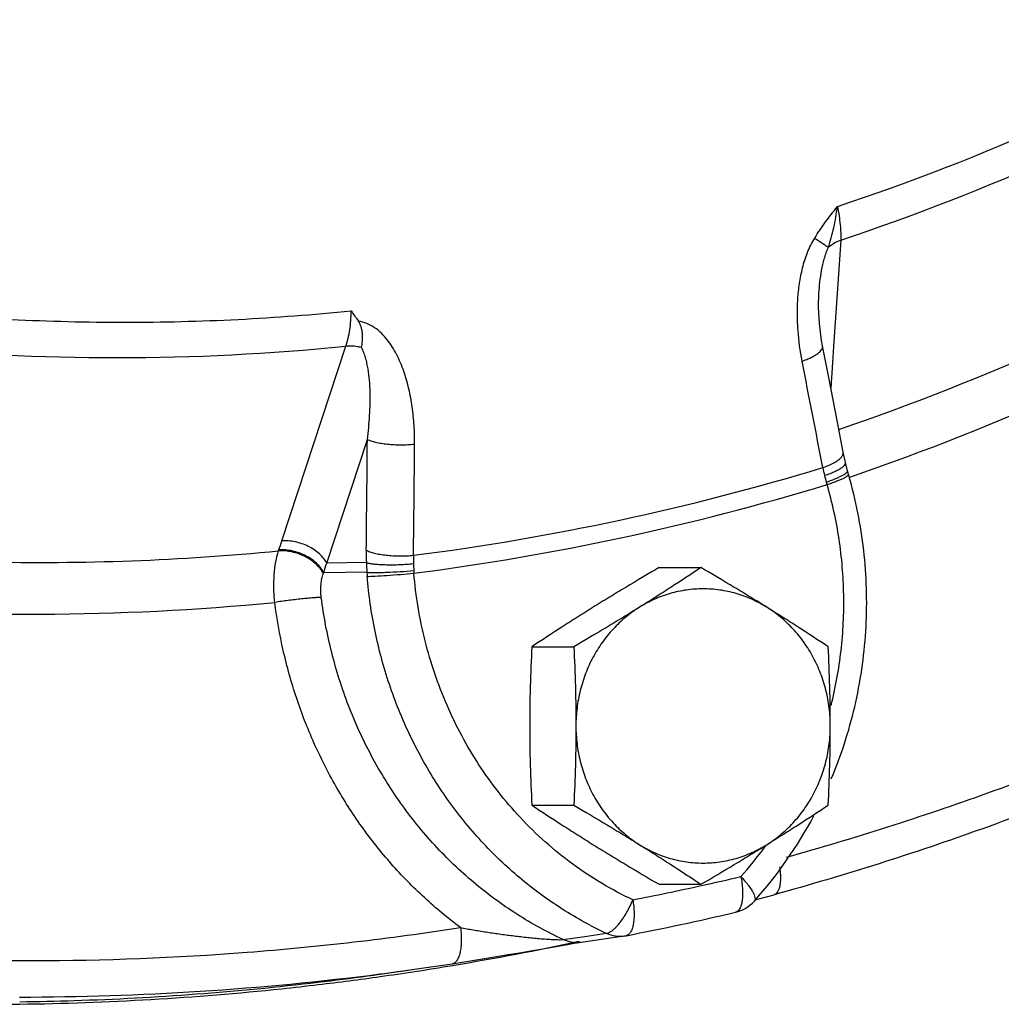
# Model space of a CAD drawing. Units: inches. Extents: x -81 to 79, y -55 to 77.
# Drawn here: x 13 to 16, y 45 to 48 of the extents above; entities that cross this region are included whole.
import ezdxf

# ---------------------------------------------------------------- set-up
doc = ezdxf.new("R2010")
doc.units = ezdxf.units.IN
doc.header["$LTSCALE"] = 1.21
doc.header["$MEASUREMENT"] = 0
doc.layers.get('0').update_dxf_attribs({"linetype": 'CONTINUOUS'})

msp = doc.modelspace()

# ---------------------------------------------------------------- linework, layer by layer
for p, q in [((15.80862, 47.51828), (15.78434, 47.15417)), ((15.73416, 47.33632), (15.73416, 47.3364)), ((13.8992, 46.48932), (14.1179, 47.15557)), ((15.7677, 47.04876), (15.74669, 47.15668)), ((15.78434, 47.15417), (15.78069, 47.0994)), ((15.78069, 47.0994), (15.77485, 47.01183)), ((15.79729, 46.89584), (15.7677, 47.04876)), ((15.81699, 46.79337), (15.79729, 46.89584)), ((14.05239, 46.41401), (14.19133, 46.83682)), ((15.82464, 46.75737), (15.81699, 46.79337)), ((15.82481, 46.75576), (15.82463, 46.75737)), ((15.83198, 46.72917), (15.82464, 46.75737)), ((15.83203, 46.72808), (15.83194, 46.72929)), ((15.83547, 46.71711), (15.83197, 46.72922)), ((13.88774, 46.45551), (13.88891, 46.4589)), ((14.18813, 46.41554), (14.05239, 46.41401)), ((15.18785, 46.39824), (15.33133, 46.39824)), ((14.04113, 46.37771), (14.04232, 46.38084)), ((14.18967, 46.38239), (14.04232, 46.38084)), ((14.75323, 46.12761), (14.89671, 46.12761)), ((14.75323, 45.58634), (14.89671, 45.58634)), ((15.18785, 45.31571), (15.33133, 45.31571)), ((15.52873, 45.26546), (15.58113, 45.27989)), ((15.51357, 45.25827), (15.51357, 45.25826)), ((15.51631, 45.26204), (15.52873, 45.26546)), ((14.9343, 45.13741), (15.00798, 45.14809)), ((14.86082, 45.12676), (14.9343, 45.13741)), ((14.91399, 45.11662), (14.91546, 45.11685)), ((14.91546, 45.11685), (14.92174, 45.11779)), ((14.92162, 45.11777), (15.06925, 45.13887)), ((15.06919, 45.13887), (15.0693, 45.13888)), ((14.78396, 45.09431), (14.84849, 45.10557)), ((14.35281, 45.02497), (14.48156, 45.04402)), ((14.2353, 45.00839), (14.3528, 45.02497))]:
    msp.add_line(p, q)
for points in [[(15.74669, 47.15668), (15.74342, 47.17452), (15.73578, 47.23279), (15.73289, 47.28911), (15.73416, 47.3363)], [(14.84849, 45.10557), (14.87563, 45.11025), (14.8978, 45.114), (14.91399, 45.11662)], [(14.48178, 45.04405), (14.50819, 45.04817), (14.55013, 45.05484), (14.59163, 45.06159), (14.63244, 45.06835), (14.6723, 45.07506), (14.71099, 45.08167), (14.7483, 45.08811), (14.78396, 45.09431)]]:
    msp.add_lwpolyline(points)
for centre, radius, start, end in [((13.28748, 55.17089), 7.94489, 288.415758, 299.729045), ((13.26139, 55.15751), 8.05271, 288.440519, 299.704289), ((12.99181, 55.08273), 8.67945, 288.892828, 299.512891), ((12.96207, 55.06496), 8.83887, 289.001001, 299.510665), ((13.36209, 54.90857), 7.67129, 264.209176, 269.999223), ((13.36189, 54.90857), 7.67129, 270.000777, 275.790824), ((13.33692, 54.88947), 7.77323, 264.233692, 275.766308), ((-90.57289, 26.35614), 108.25667, 10.8533446, 11.0495804), ((-71.38293, 47.50169), 85.57684, 359.3012481, 359.5548501), ((-71.48975, 47.48732), 85.8451, 359.3012481, 359.5548501), ((15.80319, 46.79069), 0.01405, 3.1514, 10.99792), ((13.27357, 54.86219), 8.49015, 277.276872, 286.939832), ((16.51106, 46.89823), 0.77987, 191.67517, 193.71555), ((16.13903, 46.80751), 0.39694, 193.72532, 197.14135), ((14.35379, 46.28737), 1.54274, 15.71516, 16.17425), ((14.3507, 46.2865), 1.54595, 15.40059, 15.71521), ((13.27067, 54.85412), 8.54322, 277.260327, 286.956377), ((13.53714, 46.00524), 2.32583, 16.92389, 17.1357), ((12.16013, 47.06037), 1.83042, 340.81619, 341.82136), ((15.02504, 46.44821), 0.83754, 179.32619, 182.23563), ((13.07455, 54.79216), 8.37622, 268.691098, 275.571186), ((14.87732, 46.42714), 0.52852, 178.55997, 181.63811), ((12.21416, 46.95366), 1.9158, 342.60261, 343.63941), ((15.5801, 46.46346), 1.39279, 181.97193, 183.3369), ((16.25146, 46.46647), 1.90322, 181.63921, 182.36158), ((14.82343, 46.4209), 0.63493, 183.47666, 184.75782), ((14.64934, 46.40039), 0.29974, 182.3595, 184.01704), ((13.04716, 54.76633), 8.52716, 264.788327, 275.570255), ((14.41649, 46.24038), 1.47246, 318.16654, 332.00642), ((14.46775, 46.23645), 1.34159, 323.76938, 324.17363), ((14.48367, 46.22425), 1.32153, 318.10564, 323.78824), ((13.2665, 54.70056), 9.61409, 282.408406, 283.233677), ((13.2704, 54.68262), 9.59573, 280.981954, 282.408682), ((15.42057, 45.34177), 0.12499, 283.23625, 318.1017), ((13.22147, 54.69277), 9.7311, 280.982767, 283.233915), ((15.56664, 46.34283), 1.31891, 242.31437, 244.93891), ((14.9377, 45.27011), 0.14453, 314.3439, 316.32557), ((12.87409, 54.64998), 9.74538, 279.498431, 282.089781), ((14.90651, 45.22359), 0.10689, 274.79958, 278.12279), ((15.05156, 45.26264), 0.12502, 278.15932, 280.98161), ((12.99935, 54.61772), 9.68777, 277.330292, 278.030971), ((12.87791, 54.62666), 9.72175, 278.027758, 278.728595), ((12.87659, 54.63529), 9.73049, 278.728608, 279.498205), ((13.00252, 54.58954), 9.65941, 270.001536, 277.332983), ((12.88197, 54.59952), 9.68613, 271.820781, 276.76298), ((12.88112, 54.60917), 9.69581, 276.761254, 277.772241), ((12.87966, 54.61416), 9.70913, 276.765563, 278.02787), ((12.88147, 54.60657), 9.69318, 277.772276, 278.029903), ((12.88337, 54.58115), 9.6759, 270.712131, 276.024973), ((12.88138, 54.59981), 9.69468, 276.025085, 276.765424), ((12.88303, 54.57037), 9.65696, 270.714414, 271.819951), ((12.88325, 54.58681), 9.68157, 269.99967, 270.712454)]:
    msp.add_arc(centre, radius, start, end)
for points, knots in [([(15.7199, 47.52529), (15.73157, 47.54409), (15.75039, 47.57146), (15.77696, 47.60679), (15.79053, 47.6242), (15.79736, 47.63287)], [0, 0, 0, 0, 0.5006074, 0.7504356, 1, 1, 1, 1]), ([(15.76639, 47.49304), (15.77004, 47.50391), (15.7769, 47.52614), (15.78547, 47.56049), (15.79237, 47.5962), (15.79582, 47.62052), (15.79735, 47.63286)], [0, 0, 0, 0, 0.239736, 0.4863735, 0.7400853, 1, 1, 1, 1]), ([(15.79735, 47.63286), (15.79948, 47.62227), (15.80317, 47.60167), (15.80703, 47.57171), (15.80898, 47.54411), (15.809, 47.52655), (15.80862, 47.51828)], [0, 0, 0, 0, 0.2808329, 0.5440055, 0.7849835, 1, 1, 1, 1]), ([(15.67689, 47.10444), (15.67016, 47.13889), (15.66304, 47.19145), (15.6601, 47.26222), (15.6615, 47.31602), (15.66614, 47.36093), (15.6723, 47.39671), (15.68026, 47.43243), (15.69399, 47.47636), (15.71021, 47.50962), (15.7199, 47.52529)], [0, 0, 0, 0, 0.2439768, 0.3675133, 0.492079, 0.6176917, 0.6809033, 0.7443712, 0.8719436, 1, 1, 1, 1]), ([(15.7199, 47.52529), (15.72931, 47.51912), (15.74228, 47.51048), (15.7577, 47.49961), (15.76381, 47.49507), (15.76639, 47.49304)], [0, 0, 0, 0, 0.5965259, 0.8259412, 1, 1, 1, 1]), ([(15.76639, 47.49304), (15.77217, 47.49856), (15.78553, 47.50849), (15.80061, 47.51544), (15.80862, 47.51828)], [0, 0, 0, 0, 0.4845042, 1, 1, 1, 1]), ([(15.73416, 47.3364), (15.73502, 47.34936), (15.73735, 47.37547), (15.74308, 47.41475), (15.75184, 47.45437), (15.76068, 47.4804), (15.76639, 47.49304)], [0, 0, 0, 0, 0.2427005, 0.4892012, 0.7408311, 1, 1, 1, 1]), ([(14.1179, 47.15557), (14.12091, 47.16423), (14.12616, 47.18267), (14.13167, 47.21195), (14.13506, 47.24352), (14.13585, 47.26529), (14.1359, 47.27642)], [0, 0, 0, 0, 0.2242598, 0.4678274, 0.7276577, 1, 1, 1, 1]), ([(14.17125, 47.15082), (14.17269, 47.15772), (14.17494, 47.17214), (14.17538, 47.19073), (14.17372, 47.2062), (14.17124, 47.21811), (14.16723, 47.22985), (14.16327, 47.23721), (14.16094, 47.24064)], [0, 0, 0, 0, 0.2280792, 0.4718646, 0.5995564, 0.7313175, 0.8653109, 1, 1, 1, 1]), ([(14.35276, 46.82037), (14.35293, 46.84173), (14.3518, 46.88433), (14.34544, 46.94765), (14.33407, 47.0097), (14.31703, 47.06977), (14.29718, 47.11747), (14.2771, 47.15301), (14.25973, 47.17783), (14.23967, 47.20028), (14.21658, 47.21943), (14.19026, 47.23392), (14.17083, 47.23929), (14.16094, 47.24064)], [0, 0, 0, 0, 0.1295034, 0.2580017, 0.3853628, 0.5113969, 0.6358385, 0.6974222, 0.7585179, 0.8191377, 0.8793604, 0.9394772, 1, 1, 1, 1]), ([(14.17125, 47.15082), (14.16679, 47.15193), (14.14927, 47.15557), (14.13116, 47.1566), (14.1179, 47.15557)], [0, 0, 0, 0, 0.2570325, 1, 1, 1, 1]), ([(14.19133, 46.83682), (14.19488, 46.86388), (14.19888, 46.90453), (14.20113, 46.95868), (14.20108, 46.99885), (14.19899, 47.03857), (14.19513, 47.07124), (14.19029, 47.09683), (14.18561, 47.11557), (14.17958, 47.13373), (14.17432, 47.14532), (14.17125, 47.15082)], [0, 0, 0, 0, 0.2571068, 0.384283, 0.5104128, 0.6353438, 0.7588344, 0.8199508, 0.8805548, 0.9405947, 1, 1, 1, 1]), ([(15.67689, 47.10444), (15.68221, 47.10622), (15.69241, 47.10994), (15.7067, 47.11618), (15.7192, 47.12276), (15.72964, 47.12956), (15.73781, 47.1364), (15.74285, 47.14236), (15.74541, 47.14707), (15.74657, 47.15036), (15.74705, 47.15358), (15.74688, 47.15568), (15.74668, 47.15668)], [0, 0, 0, 0, 0.1828826, 0.3533082, 0.5074897, 0.6428224, 0.7582045, 0.8536919, 0.8947751, 0.9321672, 0.9668164, 1, 1, 1, 1]), ([(14.19133, 46.83682), (14.19317, 46.83585), (14.19721, 46.83398), (14.20654, 46.83047), (14.22038, 46.82665), (14.23918, 46.82305), (14.2603, 46.82034), (14.28299, 46.81866), (14.30645, 46.81805), (14.32981, 46.81855), (14.34524, 46.81963), (14.35276, 46.82037)], [0, 0, 0, 0, 0.0380417, 0.0813279, 0.1824417, 0.300524, 0.4318203, 0.5721767, 0.7170144, 0.8614701, 1, 1, 1, 1]), ([(15.78478, 46.75635), (15.78966, 46.75902), (15.79831, 46.76432), (15.80614, 46.77087), (15.80924, 46.77422)], [0, 0, 0, 0, 0.5487122, 1, 1, 1, 1]), ([(15.80924, 46.77422), (15.81054, 46.77563), (15.81285, 46.77843), (15.81548, 46.78284), (15.81702, 46.78718), (15.8173, 46.79009), (15.81722, 46.79147)], [0, 0, 0, 0, 0.295422, 0.5561402, 0.7879284, 1, 1, 1, 1]), ([(15.74732, 46.74042), (15.75408, 46.74268), (15.76681, 46.74745), (15.77911, 46.75326), (15.78478, 46.75635)], [0, 0, 0, 0, 0.5249603, 1, 1, 1, 1]), ([(15.75343, 46.71332), (15.76016, 46.71554), (15.77284, 46.72007), (15.78524, 46.72531), (15.791, 46.72803)], [0, 0, 0, 0, 0.5268359, 1, 1, 1, 1]), ([(15.75972, 46.69052), (15.7695, 46.69394), (15.78341, 46.69916), (15.80063, 46.7066), (15.81112, 46.71166), (15.81962, 46.71635), (15.8253, 46.72011), (15.82865, 46.72293), (15.83039, 46.72475), (15.83155, 46.72641), (15.83197, 46.72756), (15.83203, 46.72808)], [0, 0, 0, 0, 0.3756034, 0.5385759, 0.6800627, 0.7978668, 0.8902068, 0.9266454, 0.9567337, 0.9808682, 1, 1, 1, 1]), ([(15.791, 46.72803), (15.79588, 46.73034), (15.80451, 46.73479), (15.81265, 46.74015), (15.81598, 46.74288)], [0, 0, 0, 0, 0.5566345, 1, 1, 1, 1]), ([(15.81598, 46.74288), (15.81731, 46.74397), (15.81967, 46.7461), (15.82312, 46.7501), (15.82479, 46.7536), (15.82481, 46.75576)], [0, 0, 0, 0, 0.3233323, 0.5940272, 1, 1, 1, 1]), ([(15.76224, 46.68229), (15.76759, 46.6841), (15.77785, 46.68767), (15.79237, 46.69307), (15.80518, 46.69823), (15.81459, 46.7024), (15.82102, 46.70555), (15.82499, 46.70765), (15.82835, 46.70961), (15.83108, 46.71142), (15.83318, 46.71305), (15.83463, 46.71452), (15.83548, 46.71584), (15.83557, 46.71676), (15.83546, 46.71711)], [0, 0, 0, 0, 0.2055477, 0.3953122, 0.5641715, 0.7081816, 0.7700368, 0.8247103, 0.8719401, 0.911615, 0.9437398, 0.9684997, 0.9865596, 1, 1, 1, 1]), ([(15.77666, 45.67568), (15.79335, 45.7155), (15.82343, 45.79673), (15.85819, 45.92207), (15.8825, 46.05021), (15.90065, 46.22336), (15.89637, 46.44165), (15.86419, 46.61337), (15.84114, 46.69705)], [0, 0, 0, 0, 0.1243413, 0.2491144, 0.3742056, 0.4994844, 0.7500388, 1, 1, 1, 1]), ([(15.77559, 45.92634), (15.79113, 45.98806), (15.81403, 46.11387), (15.82325, 46.3054), (15.80728, 46.49641), (15.77995, 46.62124), (15.76224, 46.68229)], [0, 0, 0, 0, 0.2497903, 0.5001829, 0.7504936, 1, 1, 1, 1]), ([(15.62347, 45.40836), (15.85539, 45.47304), (16.31537, 45.62), (16.98829, 45.89131), (17.642, 46.21255), (18.06198, 46.4584), (18.26765, 46.58895)], [0, 0, 0, 0, 0.2485977, 0.4980476, 0.7484789, 1, 1, 1, 1]), ([(18.31731, 46.50222), (18.10491, 46.36637), (17.67086, 46.11076), (16.99456, 45.77756), (16.29786, 45.49715), (15.82139, 45.3461), (15.58113, 45.27989)], [0, 0, 0, 0, 0.2515128, 0.5019431, 0.7513962, 1, 1, 1, 1]), ([(14.04232, 46.38084), (14.0394, 46.38668), (14.03198, 46.39821), (14.01763, 46.4138), (14.00005, 46.42778), (13.97995, 46.43969), (13.95802, 46.44909), (13.93504, 46.45568), (13.91186, 46.45916), (13.89642, 46.45938), (13.88891, 46.4589)], [0, 0, 0, 0, 0.1084738, 0.2257297, 0.3501376, 0.4797263, 0.6121762, 0.744908, 0.8752153, 1, 1, 1, 1]), ([(14.05239, 46.41401), (14.04938, 46.41978), (14.04183, 46.43111), (14.02736, 46.44637), (14.00975, 46.45998), (13.9897, 46.4715), (13.96786, 46.48051), (13.94501, 46.48672), (13.92197, 46.48986), (13.90665, 46.48988), (13.8992, 46.48932)], [0, 0, 0, 0, 0.1088278, 0.2261841, 0.3504928, 0.4798645, 0.6120739, 0.7446408, 0.8749538, 1, 1, 1, 1]), ([(14.18755, 46.45806), (14.18939, 46.45705), (14.19342, 46.4551), (14.20274, 46.45144), (14.21658, 46.44743), (14.23539, 46.44363), (14.25651, 46.44075), (14.2792, 46.43892), (14.30266, 46.4382), (14.32602, 46.43863), (14.34144, 46.43968), (14.34897, 46.44042)], [0, 0, 0, 0, 0.0382833, 0.0817545, 0.183096, 0.3012551, 0.4325141, 0.5727498, 0.7174119, 0.8616661, 1, 1, 1, 1]), ([(13.87486, 46.27943), (13.87316, 46.29554), (13.87115, 46.32729), (13.87227, 46.37358), (13.87744, 46.41636), (13.88379, 46.44315), (13.88774, 46.45551)], [0, 0, 0, 0, 0.2735331, 0.5364733, 0.7808909, 1, 1, 1, 1]), ([(14.04113, 46.37771), (14.0382, 46.38355), (14.03077, 46.39506), (14.0164, 46.41062), (13.99882, 46.42456), (13.97872, 46.43644), (13.9568, 46.4458), (13.93384, 46.45236), (13.91067, 46.4558), (13.89524, 46.456), (13.88774, 46.45551)], [0, 0, 0, 0, 0.1085079, 0.2257735, 0.3501716, 0.4797393, 0.612166, 0.7448819, 0.8751899, 1, 1, 1, 1]), ([(14.18813, 46.41554), (14.19213, 46.41438), (14.20146, 46.41246), (14.21715, 46.41039), (14.23583, 46.40895), (14.25684, 46.40815), (14.27943, 46.40805), (14.30281, 46.40865), (14.32611, 46.40994), (14.3415, 46.41125), (14.34902, 46.41203)], [0, 0, 0, 0, 0.077366, 0.1763871, 0.2937405, 0.4253366, 0.5667625, 0.7131996, 0.8595475, 1, 1, 1, 1]), ([(15.18785, 46.39824), (15.14981, 46.37595), (15.09314, 46.34238), (15.01841, 46.29706), (14.98155, 46.27431), (14.96326, 46.26293)], [0, 0, 0, 0, 0.5044182, 0.7535791, 1, 1, 1, 1]), ([(15.33133, 46.39824), (15.29713, 46.37552), (15.24526, 46.34151), (15.1751, 46.29663), (15.13935, 46.27416), (15.1213, 46.26293)], [0, 0, 0, 0, 0.4930271, 0.7447274, 1, 1, 1, 1]), ([(15.55592, 46.26293), (15.53763, 46.27431), (15.50077, 46.29706), (15.42604, 46.34238), (15.36937, 46.37595), (15.33133, 46.39824)], [0, 0, 0, 0, 0.2464209, 0.4955818, 1, 1, 1, 1]), ([(14.0339, 46.29644), (14.03294, 46.30396), (14.03182, 46.31876), (14.03253, 46.34027), (14.03549, 46.35996), (14.03901, 46.37215), (14.04113, 46.37771)], [0, 0, 0, 0, 0.2760651, 0.5397528, 0.7829433, 1, 1, 1, 1]), ([(14.18967, 46.38239), (14.19368, 46.38211), (14.20293, 46.38176), (14.21844, 46.38164), (14.23697, 46.38188), (14.26573, 46.38272), (14.30364, 46.38457), (14.33447, 46.38675), (14.34986, 46.38805)], [0, 0, 0, 0, 0.0751704, 0.1730704, 0.2900689, 0.4218682, 0.7112067, 1, 1, 1, 1]), ([(14.19069, 46.36823), (14.19468, 46.36828), (14.20388, 46.36855), (14.22634, 46.36959), (14.2602, 46.37176), (14.30422, 46.37516), (14.33498, 46.37791), (14.35034, 46.37939)], [0, 0, 0, 0, 0.0748358, 0.1725409, 0.4212415, 0.7107857, 1, 1, 1, 1]), ([(14.95385, 45.17492), (14.90102, 45.20264), (14.7985, 45.26558), (14.65795, 45.3799), (14.53216, 45.5127), (14.42323, 45.66176), (14.33294, 45.8246), (14.26276, 45.99853), (14.21383, 46.18065), (14.19591, 46.30547), (14.19069, 46.36823)], [0, 0, 0, 0, 0.1212338, 0.2435776, 0.3671296, 0.4918726, 0.6177182, 0.7445032, 0.8720203, 1, 1, 1, 1]), ([(14.71303, 45.54477), (14.66127, 45.60041), (14.56677, 45.72172), (14.45733, 45.92579), (14.38232, 46.14709), (14.35682, 46.30155), (14.35034, 46.37939)], [0, 0, 0, 0, 0.2461998, 0.4953736, 0.7469211, 1, 1, 1, 1]), ([(15.55592, 46.26293), (15.53958, 46.2731), (15.51403, 46.28671), (15.47846, 46.30115), (15.45121, 46.31007), (15.42349, 46.31704), (15.3954, 46.32204), (15.36706, 46.32506), (15.33861, 46.32606), (15.31015, 46.32506), (15.28182, 46.32204), (15.25373, 46.31704), (15.22601, 46.31007), (15.19876, 46.30115), (15.16319, 46.28671), (15.13764, 46.2731), (15.1213, 46.26293)], [0, 0, 0, 0, 0.1260441, 0.1887557, 0.2512535, 0.3135852, 0.3757947, 0.4379195, 0.5, 0.5620805, 0.6242053, 0.6864148, 0.7487465, 0.8112443, 0.8739559, 1, 1, 1, 1]), ([(14.0339, 46.29644), (14.02991, 46.29637), (14.02072, 46.29595), (14.00533, 46.29487), (13.98693, 46.29324), (13.95838, 46.29034), (13.92073, 46.28588), (13.89013, 46.2817), (13.87486, 46.27943)], [0, 0, 0, 0, 0.0747904, 0.1724211, 0.2892583, 0.4210039, 0.7105641, 1, 1, 1, 1]), ([(14.86082, 45.12676), (14.80604, 45.15207), (14.69929, 45.21047), (14.55166, 45.31898), (14.41818, 45.44703), (14.30108, 45.59242), (14.20228, 45.75278), (14.12337, 45.92545), (14.06567, 46.10754), (14.04197, 46.23311), (14.0339, 46.29644)], [0, 0, 0, 0, 0.1211759, 0.2434637, 0.3668952, 0.4915406, 0.6173331, 0.7441311, 0.871793, 1, 1, 1, 1]), ([(14.50947, 45.16758), (14.4666, 45.19948), (14.38386, 45.26819), (14.27081, 45.38406), (14.16951, 45.51193), (14.08104, 45.6504), (14.00636, 45.79799), (13.94625, 45.95311), (13.90137, 46.11408), (13.88192, 46.22406), (13.87486, 46.27943)], [0, 0, 0, 0, 0.1219553, 0.2448951, 0.3687713, 0.4935782, 0.6192306, 0.7456083, 0.8726025, 1, 1, 1, 1]), ([(14.96326, 46.26293), (14.94522, 46.25169), (14.90946, 46.22922), (14.8393, 46.18434), (14.78744, 46.15033), (14.75323, 46.12761)], [0, 0, 0, 0, 0.2552726, 0.5069729, 1, 1, 1, 1]), ([(15.1213, 46.26293), (15.10302, 46.25154), (15.06615, 46.2288), (14.99142, 46.18347), (14.93475, 46.1499), (14.89671, 46.12761)], [0, 0, 0, 0, 0.2464209, 0.4955818, 1, 1, 1, 1]), ([(15.1213, 46.26293), (15.10481, 46.25266), (15.08103, 46.2355), (15.05179, 46.2096), (15.03102, 46.18862), (15.01157, 46.16621), (14.99352, 46.14248), (14.97694, 46.11753), (14.96192, 46.09146), (14.94851, 46.0644), (14.93677, 46.03644), (14.92675, 46.00772), (14.91849, 45.97835), (14.91203, 45.94846), (14.90585, 45.90809), (14.90399, 45.87741), (14.90399, 45.85698)], [0, 0, 0, 0, 0.1212666, 0.182386, 0.2437949, 0.3055063, 0.3675217, 0.4298284, 0.492411, 0.5552518, 0.6183296, 0.6816156, 0.745077, 0.8086871, 0.8724234, 1, 1, 1, 1]), ([(15.76595, 46.12761), (15.73174, 46.15033), (15.67987, 46.18434), (15.60972, 46.22922), (15.57396, 46.25169), (15.55592, 46.26293)], [0, 0, 0, 0, 0.4930271, 0.7447274, 1, 1, 1, 1]), ([(15.77323, 45.85698), (15.77323, 45.87741), (15.77136, 45.90809), (15.76518, 45.94846), (15.75872, 45.97835), (15.75047, 46.00772), (15.74045, 46.03644), (15.72871, 46.0644), (15.7153, 46.09146), (15.70027, 46.11753), (15.6837, 46.14248), (15.66565, 46.16621), (15.6462, 46.18862), (15.62543, 46.2096), (15.59618, 46.2355), (15.5724, 46.25266), (15.55592, 46.26293)], [0, 0, 0, 0, 0.1275766, 0.1913129, 0.254923, 0.3183844, 0.3816704, 0.4447482, 0.507589, 0.5701716, 0.6324783, 0.6944937, 0.7562051, 0.817614, 0.8787334, 1, 1, 1, 1]), ([(14.75323, 46.12761), (14.75098, 46.08263), (14.74822, 46.01505), (14.74628, 45.92482), (14.74595, 45.8796), (14.74595, 45.85698)], [0, 0, 0, 0, 0.4989711, 0.7493327, 1, 1, 1, 1]), ([(14.89671, 46.12761), (14.89897, 46.08263), (14.90173, 46.01505), (14.90366, 45.92482), (14.90399, 45.8796), (14.90399, 45.85698)], [0, 0, 0, 0, 0.4989711, 0.7493327, 1, 1, 1, 1]), ([(15.77323, 45.85698), (15.77323, 45.8796), (15.7729, 45.92482), (15.77096, 46.01505), (15.7682, 46.08263), (15.76595, 46.12761)], [0, 0, 0, 0, 0.2506674, 0.5010291, 1, 1, 1, 1]), ([(14.74595, 45.85698), (14.74595, 45.83435), (14.74628, 45.78913), (14.74822, 45.6989), (14.75098, 45.63132), (14.75323, 45.58634)], [0, 0, 0, 0, 0.2506674, 0.5010291, 1, 1, 1, 1]), ([(14.90399, 45.85698), (14.90399, 45.83435), (14.90366, 45.78913), (14.90173, 45.6989), (14.89897, 45.63132), (14.89671, 45.58634)], [0, 0, 0, 0, 0.2506674, 0.5010291, 1, 1, 1, 1]), ([(14.90399, 45.85698), (14.90399, 45.83655), (14.90585, 45.80586), (14.91203, 45.76549), (14.91849, 45.7356), (14.92675, 45.70624), (14.93677, 45.67751), (14.94851, 45.64956), (14.96192, 45.62249), (14.97694, 45.59642), (14.99352, 45.57147), (15.01157, 45.54774), (15.03102, 45.52534), (15.05179, 45.50435), (15.08103, 45.47845), (15.10481, 45.46129), (15.1213, 45.45103)], [0, 0, 0, 0, 0.1275766, 0.1913129, 0.254923, 0.3183844, 0.3816704, 0.4447482, 0.507589, 0.5701716, 0.6324783, 0.6944937, 0.7562051, 0.817614, 0.8787334, 1, 1, 1, 1]), ([(15.55592, 45.45103), (15.5724, 45.46129), (15.59618, 45.47845), (15.62543, 45.50435), (15.6462, 45.52534), (15.66565, 45.54774), (15.6837, 45.57147), (15.70027, 45.59642), (15.7153, 45.62249), (15.72871, 45.64956), (15.74045, 45.67751), (15.75047, 45.70624), (15.75872, 45.7356), (15.76518, 45.76549), (15.77136, 45.80586), (15.77323, 45.83655), (15.77323, 45.85698)], [0, 0, 0, 0, 0.1212666, 0.182386, 0.2437949, 0.3055063, 0.3675217, 0.4298284, 0.492411, 0.5552518, 0.6183296, 0.6816156, 0.745077, 0.8086871, 0.8724234, 1, 1, 1, 1]), ([(15.76595, 45.58634), (15.7682, 45.63132), (15.77096, 45.6989), (15.7729, 45.78913), (15.77323, 45.83435), (15.77323, 45.85698)], [0, 0, 0, 0, 0.4989711, 0.7493327, 1, 1, 1, 1]), ([(14.75323, 45.58634), (14.78744, 45.56363), (14.8393, 45.52961), (14.90946, 45.48473), (14.94522, 45.46227), (14.96326, 45.45103)], [0, 0, 0, 0, 0.4930271, 0.7447274, 1, 1, 1, 1]), ([(14.89671, 45.58634), (14.93475, 45.56405), (14.99142, 45.53048), (15.06615, 45.48516), (15.10302, 45.46241), (15.1213, 45.45103)], [0, 0, 0, 0, 0.5044182, 0.7535791, 1, 1, 1, 1]), ([(15.55592, 45.45103), (15.57396, 45.46227), (15.60972, 45.48473), (15.67987, 45.52961), (15.73174, 45.56363), (15.76595, 45.58634)], [0, 0, 0, 0, 0.2552726, 0.5069729, 1, 1, 1, 1]), ([(15.09839, 45.26262), (15.06248, 45.2794), (14.99207, 45.31667), (14.89208, 45.38277), (14.79827, 45.45866), (14.74058, 45.51516), (14.71303, 45.54477)], [0, 0, 0, 0, 0.2475125, 0.4966238, 0.7474123, 1, 1, 1, 1]), ([(14.96326, 45.45103), (14.98155, 45.43964), (15.01841, 45.4169), (15.09314, 45.37158), (15.14981, 45.338), (15.18785, 45.31571)], [0, 0, 0, 0, 0.2464209, 0.4955818, 1, 1, 1, 1]), ([(15.1213, 45.45103), (15.13764, 45.44085), (15.16319, 45.42725), (15.19876, 45.4128), (15.22601, 45.40389), (15.25373, 45.39691), (15.28182, 45.39191), (15.31015, 45.3889), (15.33861, 45.38789), (15.36706, 45.3889), (15.3954, 45.39191), (15.42349, 45.39691), (15.45121, 45.40389), (15.47846, 45.4128), (15.51403, 45.42725), (15.53958, 45.44085), (15.55592, 45.45103)], [0, 0, 0, 0, 0.1260441, 0.1887557, 0.2512535, 0.3135852, 0.3757947, 0.4379195, 0.5, 0.5620805, 0.6242053, 0.6864148, 0.7487465, 0.8112443, 0.8739559, 1, 1, 1, 1]), ([(15.1213, 45.45103), (15.13935, 45.43979), (15.1751, 45.41733), (15.24526, 45.37244), (15.29713, 45.33843), (15.33133, 45.31571)], [0, 0, 0, 0, 0.2552726, 0.5069729, 1, 1, 1, 1]), ([(15.33133, 45.31571), (15.36937, 45.338), (15.42604, 45.37158), (15.50077, 45.4169), (15.53763, 45.43964), (15.55592, 45.45103)], [0, 0, 0, 0, 0.5044182, 0.7535791, 1, 1, 1, 1]), ([(15.59963, 45.37558), (15.60058, 45.36948), (15.60207, 45.35763), (15.60303, 45.34044), (15.60265, 45.32475), (15.60095, 45.31091), (15.59796, 45.29922), (15.59375, 45.2899), (15.58895, 45.28408), (15.58457, 45.28114), (15.58228, 45.28022), (15.58113, 45.2799)], [0, 0, 0, 0, 0.1791736, 0.3465546, 0.4990229, 0.6341454, 0.7504685, 0.8479693, 0.9289598, 0.9652157, 1, 1, 1, 1]), ([(15.46739, 45.34178), (15.4689, 45.33432), (15.47136, 45.31961), (15.47341, 45.29804), (15.4737, 45.27794), (15.47222, 45.26), (15.46906, 45.24479), (15.46485, 45.23419), (15.46055, 45.22772), (15.45711, 45.22409), (15.45333, 45.22148), (15.45056, 45.22043), (15.44918, 45.2201)], [0, 0, 0, 0, 0.1747891, 0.3423192, 0.4972873, 0.635796, 0.7549249, 0.8532894, 0.8951715, 0.9328449, 0.9673243, 1, 1, 1, 1]), ([(15.46739, 45.34178), (15.47173, 45.33725), (15.47995, 45.32828), (15.49111, 45.31483), (15.50048, 45.30208), (15.50783, 45.29036), (15.51298, 45.27997), (15.51555, 45.27211), (15.5162, 45.26671), (15.51603, 45.26339), (15.5152, 45.26054), (15.51418, 45.25897), (15.51359, 45.25831)], [0, 0, 0, 0, 0.1889164, 0.3657953, 0.5256391, 0.6649351, 0.7814077, 0.8740065, 0.911802, 0.9445659, 0.9733813, 1, 1, 1, 1]), ([(15.05379, 45.18367), (15.05815, 45.18919), (15.06666, 45.20107), (15.07835, 45.22025), (15.08909, 45.24092), (15.09545, 45.25532), (15.09839, 45.26262)], [0, 0, 0, 0, 0.2319561, 0.4812825, 0.7404614, 1, 1, 1, 1]), ([(15.09839, 45.26262), (15.09965, 45.25502), (15.10163, 45.24004), (15.10293, 45.21812), (15.10249, 45.19773), (15.10032, 45.17957), (15.09653, 45.16423), (15.09186, 45.15362), (15.08723, 45.1472), (15.0836, 45.14365), (15.07965, 45.14114), (15.07679, 45.14018), (15.07537, 45.13991)], [0, 0, 0, 0, 0.1742098, 0.3414793, 0.4964307, 0.6350865, 0.7544266, 0.8529857, 0.8949511, 0.9327042, 0.9672581, 1, 1, 1, 1]), ([(15.04223, 45.1703), (15.04321, 45.17132), (15.04722, 45.17563), (15.05101, 45.18015), (15.05379, 45.18367)], [0, 0, 0, 0, 0.2388318, 1, 1, 1, 1]), ([(11.58483, 45.16758), (11.82667, 45.13014), (12.31322, 45.07379), (13.04715, 45.04554), (13.78108, 45.07379), (14.26764, 45.13014), (14.50947, 45.16758)], [0, 0, 0, 0, 0.2500937, 0.5, 0.7499063, 1, 1, 1, 1]), ([(14.50949, 45.16758), (14.51051, 45.15987), (14.51199, 45.14465), (14.51256, 45.12241), (14.51139, 45.10175), (14.50855, 45.08341), (14.50472, 45.06997), (14.50077, 45.061), (14.49759, 45.05551), (14.49408, 45.05101), (14.49026, 45.04754), (14.48616, 45.04514), (14.48323, 45.04427), (14.48178, 45.04405)], [0, 0, 0, 0, 0.1734587, 0.3406488, 0.4956827, 0.6344489, 0.7538905, 0.805946, 0.8528627, 0.8949099, 0.9327259, 0.9672984, 1, 1, 1, 1]), ([(14.50949, 45.16758), (14.52386, 45.16491), (14.55293, 45.15973), (14.59702, 45.15255), (14.6419, 45.1459), (14.67976, 45.14087), (14.71034, 45.13718), (14.73344, 45.13459), (14.75661, 45.13221), (14.77977, 45.13007), (14.799, 45.12854), (14.81422, 45.12751), (14.82535, 45.12687), (14.83603, 45.12639), (14.84583, 45.12613), (14.85315, 45.12616), (14.85799, 45.12641), (14.85997, 45.12662), (14.86082, 45.12676)], [0, 0, 0, 0, 0.123812, 0.2501016, 0.3783427, 0.5081802, 0.5735862, 0.6392427, 0.7050539, 0.7708583, 0.8362228, 0.868474, 0.9000918, 0.9306842, 0.9589787, 0.9830959, 0.9926844, 1, 1, 1, 1]), ([(15.00798, 45.14809), (15.01031, 45.14837), (15.01533, 45.1498), (15.02284, 45.15369), (15.03083, 45.15943), (15.03604, 45.16413), (15.03872, 45.16674)], [0, 0, 0, 0, 0.1937574, 0.4236938, 0.6924981, 1, 1, 1, 1]), ([(15.00798, 45.14809), (15.01748, 45.14366), (15.03277, 45.13904), (15.05364, 45.13742), (15.06405, 45.13814), (15.06919, 45.13887)], [0, 0, 0, 0, 0.502192, 0.7513816, 1, 1, 1, 1]), ([(14.86082, 45.12676), (14.86935, 45.12286), (14.88735, 45.11718), (14.90622, 45.1163), (14.91546, 45.11708)], [0, 0, 0, 0, 0.5027811, 1, 1, 1, 1])]:
    msp.add_open_spline(points, degree=3, knots=knots)
msp.add_open_spline([(14.1359, 47.27642), (14.14435, 47.26457), (14.15276, 47.25269), (14.16094, 47.24064)], degree=3)

doc.saveas('drawing.dxf')
